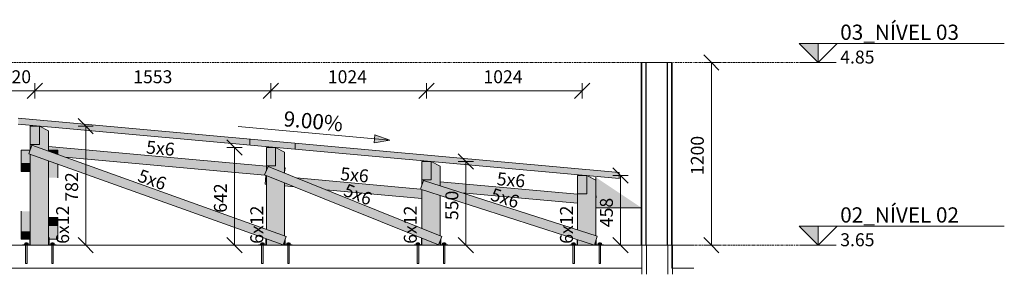
# Model space of a CAD drawing. Units: millimetres. Extents: x 225850 to 342378, y -28738 to 12684.
# Drawn here: x 274888 to 281365, y 3459 to 5131 of the extents above; entities that cross this region are included whole.
import ezdxf

# ---------------------------------------------------------------- set-up
doc = ezdxf.new("R2010")
doc.units = ezdxf.units.MM
doc.linetypes.add('Centro', pattern=[31.75, 6.35, -4.7625, 15.875, -4.7625])
for name, color, linetype, lineweight, true_color in [('A-GENM', 7, 'Continuous', 5, 0x3f403f), ('Alvenaria', 7, 'Continuous', 5, 0x3f403f), ('Equipamento especial', 7, 'Continuous', 5, 0x3f403f), ('Extremidade de nível', 7, 'Continuous', 5, 0x3f403f), ('Piso', 7, 'Continuous', 5, 0x3f403f), ('Q-SPCQ', 7, 'Continuous', 5, 0x3f403f), ('Quadro Estrutural', 7, 'Continuous', 5, 0x3f403f), ('TAG VIGA', 7, 'Continuous', 5, 0x3f403f), ('Telhados', 7, 'Continuous', 5, 0x3f403f)]:
    doc.layers.add(name, color=color, linetype=linetype, lineweight=lineweight, true_color=true_color)
for name, color, linetype, lineweight in [('cotas', 7, 'Continuous', 5), ('cotas-50', 7, 'Continuous', 5), ('Inclinações no ponto', 7, 'Continuous', 5), ('Nível', 7, 'Continuous', 5)]:
    doc.layers.add(name, color=color, linetype=linetype, lineweight=lineweight)
doc.styles.add('Figtree', font='Figtree-Regular.ttf', dxfattribs={"height": 85})
doc.styles.add('Figtree Light_2', font='Figtree-Light.ttf', dxfattribs={"height": 100})
doc.styles.add('Figtree Medium_3', font='txt', dxfattribs={"height": 85})
doc.styles.add('Figtree Medium_4', font='txt', dxfattribs={"width": 0.9, "height": 85})
doc.styles.add('Figtree Medium_5', font='txt', dxfattribs={"height": 100})
doc.dimstyles.new('Figtree_Medium_-_1_7mm_-_Line_1', dxfattribs={"dimscale": 304.8, "dimtxt": 98.024757, "dimasz": 0.328084, "dimexe": 0.164042, "dimexo": 0.0625, "dimgap": 0.082021, "dimtad": 1, "dimdec": 0, "dimdsep": 46, "dimtxsty": 'Figtree Medium_3', "dimblk1": 'OBLIQUE', "dimblk2": 'OBLIQUE', "dimsah": 1, "dimcen": 0.09, "dimazin": 0, "dimtfac": 1, "dimtdec": 4, "dimtix": 1, "dimtmove": 0, "dimatfit": 3, "dimfxl": 0.164042, "dimfxlon": 1, "dimtvp": 1, "dimtolj": 1, "dimtzin": 0, "dimlwd": 5, "dimlwe": 5, "dimarcsym": 2})

# ---------------------------------------------------------------- blocks, each defined once
blk = doc.blocks.new('Forma direta - Parede alvenaria 20cm-297628-CORTE BB')
at = {"layer": 'Alvenaria', "color": 9, "lineweight": 18, "true_color": 0xbfbfbf}
for p, q in [((16047.1, 3650), (16022.2, 3650)), ((16022.2, 3650), (16022.2, 3459.2)), ((16050.6, 3650), (16047.1, 3650)), ((16052.2, 3650), (16050.6, 3650)), ((16052.2, 3459.2), (16052.2, 3650)), ((16192.2, 3650), (16052.2, 3650)), ((16052.2, 3650), (16052.2, 3459.2)), ((16192.2, 3459.2), (16192.2, 3650)), ((16222.2, 3650), (16192.2, 3650)), ((16192.2, 3650), (16192.2, 3459.2)), ((16222.2, 3459.2), (16222.2, 3650))]:
    blk.add_line(p, q, dxfattribs=at)
blk = doc.blocks.new('Forma direta - LAJE COBERTURA-300388-CORTE BB')
at = {"layer": 'Piso', "color": 9, "lineweight": 18, "true_color": 0xbfbfbf}
for p, q in [((7822.2, 3650), (7822.2, 3500)), ((16022.2, 3650), (7822.2, 3650)), ((16022.2, 3500), (16022.2, 3650)), ((7822.2, 3500), (16022.2, 3500))]:
    blk.add_line(p, q, dxfattribs=at)
blk = doc.blocks.new('Forma direta - LAJE IMPERMEABILIZADA-300394-CORTE BB')
at = {"layer": 'Piso', "color": 9, "lineweight": 18, "true_color": 0xbfbfbf}
for p, q in [((16218.6, 3650), (16218.6, 3500)), ((16362.6, 3650), (16218.6, 3650)), ((16218.6, 3500), (16362.6, 3500))]:
    blk.add_line(p, q, dxfattribs=at)
blk = doc.blocks.new('Forma direta - Parede alvenaria 20cm-300425-CORTE BB')
at = {"layer": 'Alvenaria', "color": 9, "lineweight": 18, "true_color": 0xbfbfbf}
for p, q in [((16017, 4850), (16017.1, 4850)), ((16047.1, 4850), (16017.1, 4850)), ((16017.1, 4850), (16017.1, 3650)), ((16047.1, 4850), (16047.1, 3650)), ((16187.1, 4850), (16047.1, 4850)), ((16047.1, 3650), (16047.1, 4850)), ((16187.1, 4850), (16187.1, 3650)), ((16217.1, 4850), (16187.1, 4850)), ((16187.1, 3650), (16187.1, 4850)), ((16217.1, 3650), (16217.1, 4850)), ((16017.1, 3650), (16047.1, 3650)), ((16047.1, 3650), (16187.1, 3650)), ((16187.1, 3650), (16217.1, 3650))]:
    blk.add_line(p, q, dxfattribs=at)
at = {"layer": 'Alvenaria', "color": 7, "lineweight": 18, "true_color": 0xefefef}
for p, q in [((16047.1, 4850), (16047, 4850)), ((16047.1, 4850), (16047, 4850)), ((16187.1, 4850), (16187, 4850)), ((16187.1, 4850), (16187, 4850)), ((16217, 4850), (16217.1, 4850))]:
    blk.add_line(p, q, dxfattribs=at)
at = {"layer": 'Alvenaria', "color": 254, "lineweight": 18, "true_color": 0xd2d2d2}
blk.add_line((16017, 3650), (16017.1, 3650), dxfattribs=at)
at = {"layer": 'Alvenaria', "color": 7, "lineweight": 18, "true_color": 0xf7f7f7}
for p, q in [((16047, 3650), (16047.1, 3650)), ((16047, 3650), (16047.1, 3650)), ((16187, 3650), (16187.1, 3650)), ((16187, 3650), (16187.1, 3650)), ((16217, 3650), (16217.1, 3650))]:
    blk.add_line(p, q, dxfattribs=at)
blk = doc.blocks.new('Forma direta - Parede alvenaria 20cm-300500-CORTE BB')
at = {"layer": 'Alvenaria', "color": 254, "lineweight": 18, "true_color": 0xdfdfdf}
for p, q in [((16020.6, 4850), (16020.5, 4850)), ((16220.6, 4850), (16220.5, 4850))]:
    blk.add_line(p, q, dxfattribs=at)
at = {"layer": 'Alvenaria', "color": 9, "lineweight": 18, "true_color": 0xbfbfbf}
for p, q in [((16047.1, 4850), (16020.6, 4850)), ((16020.6, 4850), (16020.6, 3650)), ((16050.6, 4850), (16047.1, 4850)), ((16050.6, 4850), (16050.6, 3650)), ((16190.6, 4850), (16050.6, 4850)), ((16050.6, 3650), (16050.6, 4850)), ((16190.6, 4850), (16190.6, 3650)), ((16220.6, 4850), (16190.6, 4850)), ((16190.6, 3650), (16190.6, 4850)), ((16220.6, 3650), (16220.6, 4850)), ((16020.6, 3650), (16047.1, 3650)), ((16047.1, 3650), (16050.6, 3650)), ((16050.6, 3650), (16190.6, 3650)), ((16190.6, 3650), (16220.6, 3650))]:
    blk.add_line(p, q, dxfattribs=at)
at = {"layer": 'Alvenaria', "color": 7, "lineweight": 18, "true_color": 0xefefef}
for p, q in [((16050.6, 4850), (16050.5, 4850)), ((16050.6, 4850), (16050.5, 4850)), ((16190.6, 4850), (16190.5, 4850)), ((16190.6, 4850), (16190.5, 4850))]:
    blk.add_line(p, q, dxfattribs=at)
at = {"layer": 'Alvenaria', "color": 254, "lineweight": 18, "true_color": 0xe8e8e8}
blk.add_line((16020.6, 3650), (16020.5, 3650), dxfattribs=at)
at = {"layer": 'Alvenaria', "color": 7, "lineweight": 18, "true_color": 0xf7f7f7}
for p, q in [((16050.5, 3650), (16050.6, 3650)), ((16050.5, 3650), (16050.6, 3650)), ((16190.5, 3650), (16190.6, 3650)), ((16190.5, 3650), (16190.6, 3650))]:
    blk.add_line(p, q, dxfattribs=at)
at = {"layer": 'Alvenaria', "color": 7, "lineweight": 18, "true_color": 0xf3f3f3}
blk.add_line((16220.6, 3650), (16220.5, 3650), dxfattribs=at)
blk = doc.blocks.new('Forma direta - UBS PORTE 2 - R09-300534-CORTE BB')
at = {"layer": 'Equipamento especial', "lineweight": 18, "true_color": 0x7f7f7f}
blk.add_hatch(color=8, dxfattribs=at).paths.add_polyline_path([(15809.7, 3896.2), (16018.6, 3896.2), (15718.6, 4096.2), (15718.6, 3975.4), (15721.3, 3975.1), (15718.6, 3945.2), (15718.6, 3896.2), (15727.8, 3896.2)])
at = {"layer": 'Equipamento especial', "color": 9, "lineweight": 18, "true_color": 0xbfbfbf}
for p, q in [((15718.6, 3896.2), (15718.6, 4096.2)), ((16018.6, 4096.2), (16018.6, 3896.2)), ((16018.6, 3896.2), (15718.6, 3896.2))]:
    blk.add_line(p, q, dxfattribs=at)
blk = doc.blocks.new('Forma direta - CALHA 5-300535-CORTE BB')
blk.add_blockref('Forma direta - UBS PORTE 2 - R09-300534-CORTE BB', (0, 0))
blk = doc.blocks.new('UBS PORTE 2 - R09_ifc-2-CORTE BB')
at = {"layer": 'Alvenaria', "color": 7, "lineweight": 18, "true_color": 0xf4f4f4}
blk.add_line((16217.1, 3650), (16217, 3650), dxfattribs=at)
at = {"layer": 'Alvenaria', "color": 7, "lineweight": 18, "true_color": 0xefefef}
blk.add_line((16220.5, 3650), (16220.6, 3650), dxfattribs=at)
at = {"layer": 'Alvenaria', "color": 9, "lineweight": 18, "true_color": 0xbfbfbf}
for name in ['Forma direta - Parede alvenaria 20cm-300425-CORTE BB', 'Forma direta - Parede alvenaria 20cm-300500-CORTE BB', 'Forma direta - Parede alvenaria 20cm-297628-CORTE BB']:
    blk.add_blockref(name, (0, 0), dxfattribs=at)
at = {"layer": 'Piso', "color": 9, "lineweight": 18, "true_color": 0xbfbfbf}
for name in ['Forma direta - LAJE COBERTURA-300388-CORTE BB', 'Forma direta - LAJE IMPERMEABILIZADA-300394-CORTE BB']:
    blk.add_blockref(name, (0, 0), dxfattribs=at)
at = {"layer": 'Q-SPCQ', "color": 9, "lineweight": 18, "true_color": 0xbfbfbf}
blk.add_blockref('Forma direta - CALHA 5-300535-CORTE BB', (0, 0), dxfattribs=at)
blk = doc.blocks.new('Viga L - 2_x1_8_-V303-CORTE BB')
at = {"layer": 'Quadro Estrutural', "true_color": 0x808281}
blk.add_hatch(color=8, dxfattribs=at).paths.add_polyline_path([(12169.4, 3650), (12169.4, 3653.2), (12121.8, 3653.2), (12121.8, 3700.8), (12118.6, 3700.8), (12118.6, 3650), (12147.2, 3650)])
at = {"layer": 'Quadro Estrutural'}
for p, q in [((12121.8, 3700.8), (12118.6, 3700.8)), ((12118.6, 3700.8), (12118.6, 3650)), ((12121.8, 3653.2), (12121.8, 3700.8)), ((12118.6, 3650), (12169.4, 3650)), ((12169.4, 3653.2), (12121.8, 3653.2)), ((12169.4, 3650), (12169.4, 3653.2))]:
    blk.add_line(p, q, dxfattribs=at)
blk = doc.blocks.new('Viga L - 2_x1_8_-V304-CORTE BB')
at = {"layer": 'Quadro Estrutural', "true_color": 0x808281}
blk.add_hatch(color=8, dxfattribs=at).paths.add_polyline_path([(11947.8, 3650), (11998.6, 3650), (11998.6, 3700.8), (11995.5, 3700.8), (11995.5, 3653.2), (11947.8, 3653.2)])
at = {"layer": 'Quadro Estrutural'}
for p, q in [((11998.6, 3700.8), (11995.5, 3700.8)), ((11995.5, 3700.8), (11995.5, 3653.2)), ((11998.6, 3650), (11998.6, 3700.8)), ((11947.8, 3653.2), (11947.8, 3650)), ((11995.5, 3653.2), (11947.8, 3653.2)), ((11947.8, 3650), (11998.6, 3650))]:
    blk.add_line(p, q, dxfattribs=at)
blk = doc.blocks.new('Chumbador 02 - ø3_8-V305-CORTE BB')
at = {"layer": 'A-GENM', "true_color": 0x808281}
for points in [[(12140.3, 3653.2), (12144.9, 3653.2), (12144.9, 3654.5), (12131.7, 3654.5), (12131.7, 3653.2), (12140.3, 3653.2)], [(12135.3, 3654.5), (12139.4, 3654.5), (12139.4, 3664), (12133.9, 3664), (12133.9, 3654.5)], [(12139.4, 3654.5), (12150.3, 3654.5), (12150.3, 3664), (12139.4, 3664), (12139.4, 3655.8)], [(12147.1, 3653.2), (12158, 3653.2), (12158, 3654.5), (12144.9, 3654.5), (12144.9, 3653.2), (12146.1, 3653.2)], [(12150.3, 3654.5), (12155.8, 3654.5), (12155.8, 3664), (12150.3, 3664)]]:
    blk.add_hatch(color=8, dxfattribs=at).paths.add_polyline_path(points)
h = blk.add_hatch(color=8, dxfattribs=at)
h.paths.add_polyline_path([(12140.3, 3530), (12144.9, 3530), (12144.9, 3650), (12140.1, 3650), (12140.1, 3530)])
h.paths.add_polyline_path([(12143.6, 3664), (12144.9, 3664), (12144.9, 3665), (12140.1, 3665), (12140.3, 3664), (12143.6, 3664)])
h = blk.add_hatch(color=8, dxfattribs=at)
h.paths.add_polyline_path([(12149.6, 3530), (12149.4, 3650), (12144.9, 3650), (12144.9, 3530), (12149.4, 3530)])
h.paths.add_polyline_path([(12149.6, 3664), (12149.4, 3665), (12144.9, 3665), (12144.9, 3664), (12149.4, 3664)])
at = {"layer": 'A-GENM'}
for p, q in [((12131.3, 3654.5), (12131.3, 3653.2)), ((12144.9, 3654.5), (12131.3, 3654.5)), ((12133.9, 3664), (12139.4, 3664)), ((12133.9, 3654.5), (12133.9, 3664)), ((12139.4, 3664), (12150.3, 3664)), ((12139.4, 3654.5), (12139.4, 3664)), ((12140.1, 3665), (12140.1, 3654.5)), ((12144.9, 3665), (12140.1, 3665)), ((12140.1, 3650), (12140.1, 3530)), ((12149.6, 3665), (12144.9, 3665)), ((12158.4, 3654.5), (12144.9, 3654.5)), ((12149.6, 3654.5), (12149.6, 3665)), ((12149.6, 3530), (12149.6, 3650)), ((12150.3, 3664), (12155.8, 3664)), ((12150.3, 3654.5), (12150.3, 3664)), ((12155.8, 3654.5), (12155.8, 3664)), ((12158.4, 3653.2), (12158.4, 3654.5)), ((12140.1, 3530), (12144.9, 3530)), ((12144.9, 3530), (12149.6, 3530))]:
    blk.add_line(p, q, dxfattribs=at)
blk = doc.blocks.new('Chumbador 02 - ø3_8-V306-CORTE BB')
at = {"layer": 'A-GENM', "true_color": 0x808281}
for points in [[(11968.3, 3653.2), (11972.4, 3653.2), (11972.4, 3654.5), (11959.3, 3654.5), (11959.3, 3653.2), (11967.8, 3653.2)], [(11962.8, 3654.5), (11966.9, 3654.5), (11966.9, 3664), (11961.4, 3664), (11961.4, 3654.5)], [(11974.7, 3654.5), (11977.9, 3654.5), (11977.9, 3664), (11966.9, 3664), (11966.9, 3654.5), (11974.5, 3654.5)], [(11974.8, 3653.2), (11985.5, 3653.2), (11985.5, 3654.5), (11972.4, 3654.5), (11972.4, 3653.2), (11974.7, 3653.2)], [(11979.2, 3654.5), (11983.4, 3654.5), (11983.4, 3664), (11977.9, 3664), (11977.9, 3654.5)]]:
    blk.add_hatch(color=8, dxfattribs=at).paths.add_polyline_path(points)
h = blk.add_hatch(color=8, dxfattribs=at)
h.paths.add_polyline_path([(11967.8, 3530), (11972.4, 3530), (11972.4, 3650), (11967.7, 3650), (11967.7, 3530)])
h.paths.add_polyline_path([(11971.2, 3664), (11972.4, 3664), (11972.4, 3665), (11967.7, 3665), (11967.8, 3664), (11970, 3664)])
h = blk.add_hatch(color=8, dxfattribs=at)
h.paths.add_polyline_path([(11977.2, 3530), (11977, 3650), (11972.4, 3650), (11972.4, 3530), (11977, 3530)])
h.paths.add_polyline_path([(11977.2, 3664), (11977, 3665), (11972.4, 3665), (11972.4, 3664), (11977, 3664)])
at = {"layer": 'A-GENM'}
for p, q in [((11958.8, 3654.5), (11958.8, 3653.2)), ((11972.4, 3654.5), (11958.8, 3654.5)), ((11961.4, 3664), (11966.9, 3664)), ((11961.4, 3664), (11961.4, 3654.5)), ((11966.9, 3664), (11977.9, 3664)), ((11966.9, 3664), (11966.9, 3654.5)), ((11967.7, 3665), (11967.7, 3654.5)), ((11972.4, 3665), (11967.7, 3665)), ((11967.7, 3650), (11967.7, 3530)), ((11977.2, 3665), (11972.4, 3665)), ((11986, 3654.5), (11972.4, 3654.5)), ((11977.2, 3654.5), (11977.2, 3665)), ((11977.2, 3530), (11977.2, 3650)), ((11977.9, 3664), (11983.4, 3664)), ((11977.9, 3664), (11977.9, 3654.5)), ((11983.4, 3664), (11983.4, 3654.5)), ((11986, 3653.2), (11986, 3654.5)), ((11967.7, 3530), (11972.4, 3530)), ((11972.4, 3530), (11977.2, 3530))]:
    blk.add_line(p, q, dxfattribs=at)
blk = doc.blocks.new('Madeira Retangular - 5x6-V307-CORTE BB')
at = {"layer": 'Quadro Estrutural', "true_color": 0xa09151}
blk.add_hatch(color=55, dxfattribs=at).paths.add_polyline_path([(13661.1, 3651.8), (13681.4, 3708.2), (12008.8, 4307.5), (11988.5, 4251), (13598.4, 3674.2)])
at = {"layer": 'Quadro Estrutural'}
for p, q in [((11988.5, 4251), (12008.8, 4307.5)), ((12008.8, 4307.5), (13681.4, 3708.2)), ((11988.5, 4251), (13661.1, 3651.8)), ((13681.4, 3708.2), (13661.1, 3651.8))]:
    blk.add_line(p, q, dxfattribs=at)
blk = doc.blocks.new('Madeira Retangular - 5x6-V308-CORTE BB')
at = {"layer": 'Quadro Estrutural', "true_color": 0xa09151}
h = blk.add_hatch(color=55, dxfattribs=at)
h.paths.add_polyline_path([(13541.7, 4111), (13540.1, 4111.7), (13551.3, 4139.5), (13551.3, 4170.4), (12118.6, 4299.4), (12118.6, 4275), (12178.6, 4275), (12178.6, 4246.6), (12226.8, 4229.4), (13540.1, 4111.2)])
h.paths.add_polyline_path([(13671.3, 4129.5), (13674, 4159.4), (13671.3, 4159.6)])
at = {"layer": 'Quadro Estrutural'}
for p, q in [((12118.6, 4299.4), (13551.3, 4170.4)), ((12226.8, 4229.4), (13541.7, 4111)), ((13671.3, 4159.6), (13674, 4159.4)), ((13674, 4159.4), (13671.3, 4129.5))]:
    blk.add_line(p, q, dxfattribs=at)
blk = doc.blocks.new('Viga L - 2_x1_8_-V309-CORTE BB')
at = {"layer": 'Quadro Estrutural', "true_color": 0x808281}
blk.add_hatch(color=8, dxfattribs=at).paths.add_polyline_path([(13722.1, 3650), (13722.1, 3653.2), (13674.4, 3653.2), (13674.4, 3688.9), (13671.3, 3680), (13671.3, 3650), (13702.1, 3650)])
at = {"layer": 'Quadro Estrutural'}
for p, q in [((13671.3, 3680), (13671.3, 3650)), ((13671.3, 3650), (13722.1, 3650)), ((13674.4, 3653.2), (13674.4, 3688.9)), ((13722.1, 3653.2), (13674.4, 3653.2)), ((13722.1, 3650), (13722.1, 3653.2))]:
    blk.add_line(p, q, dxfattribs=at)
blk = doc.blocks.new('Viga L - 2_x1_8_-V310-CORTE BB')
at = {"layer": 'Quadro Estrutural', "true_color": 0x808281}
blk.add_hatch(color=8, dxfattribs=at).paths.add_polyline_path([(13512, 3650), (13551.3, 3650), (13551.3, 3691.1), (13548.1, 3692.3), (13548.1, 3653.2), (13500.5, 3653.2), (13500.5, 3650)])
at = {"layer": 'Quadro Estrutural'}
for p, q in [((13548.1, 3692.3), (13548.1, 3653.2)), ((13500.5, 3653.2), (13500.5, 3650)), ((13548.1, 3653.2), (13500.5, 3653.2)), ((13500.5, 3650), (13551.3, 3650)), ((13551.3, 3650), (13551.3, 3691.1))]:
    blk.add_line(p, q, dxfattribs=at)
blk = doc.blocks.new('Viga L - 2_x1_8_-V311-CORTE BB')
at = {"layer": 'Quadro Estrutural', "true_color": 0x808281}
blk.add_hatch(color=8, dxfattribs=at).paths.add_polyline_path([(14738.6, 3650), (14745.7, 3650), (14745.7, 3653.2), (14698.1, 3653.2), (14698.1, 3687.9), (14694.9, 3680), (14694.9, 3650), (14721.4, 3650)])
at = {"layer": 'Quadro Estrutural'}
for p, q in [((14694.9, 3680), (14694.9, 3650)), ((14694.9, 3650), (14745.7, 3650)), ((14698.1, 3653.2), (14698.1, 3687.9)), ((14745.7, 3653.2), (14698.1, 3653.2)), ((14745.7, 3650), (14745.7, 3653.2))]:
    blk.add_line(p, q, dxfattribs=at)
blk = doc.blocks.new('Viga L - 2_x1_8_-V312-CORTE BB')
at = {"layer": 'Quadro Estrutural', "true_color": 0x808281}
blk.add_hatch(color=8, dxfattribs=at).paths.add_polyline_path([(14548.6, 3650), (14574.9, 3650), (14574.6, 3696), (14571.8, 3697.2), (14571.8, 3653.2), (14524.1, 3653.2), (14524.1, 3650), (14531.3, 3650)])
at = {"layer": 'Quadro Estrutural'}
for p, q in [((14571.8, 3697.2), (14571.8, 3653.2)), ((14574.9, 3650), (14574.9, 3695.9)), ((14524.1, 3653.2), (14524.1, 3650)), ((14571.8, 3653.2), (14524.1, 3653.2)), ((14524.1, 3650), (14574.9, 3650))]:
    blk.add_line(p, q, dxfattribs=at)
blk = doc.blocks.new('Viga L - 2_x1_8_-V313-CORTE BB')
at = {"layer": 'Quadro Estrutural', "true_color": 0x808281}
blk.add_hatch(color=8, dxfattribs=at).paths.add_polyline_path([(15757.9, 3650), (15769.4, 3650), (15769.4, 3653.2), (15721.8, 3653.2), (15721.8, 3689.9), (15718.6, 3680), (15718.6, 3650), (15740.6, 3650)])
at = {"layer": 'Quadro Estrutural'}
for p, q in [((15718.6, 3680), (15718.6, 3650)), ((15718.6, 3650), (15769.4, 3650)), ((15721.8, 3653.2), (15721.8, 3689.9)), ((15769.4, 3653.2), (15721.8, 3653.2)), ((15769.4, 3650), (15769.4, 3653.2))]:
    blk.add_line(p, q, dxfattribs=at)
blk = doc.blocks.new('Viga L - 2_x1_8_-V314-CORTE BB')
at = {"layer": 'Quadro Estrutural', "true_color": 0x808281}
blk.add_hatch(color=8, dxfattribs=at).paths.add_polyline_path([(15547.8, 3650), (15598.6, 3650), (15598.6, 3687), (15595.5, 3688.1), (15595.5, 3653.2), (15547.8, 3653.2)])
at = {"layer": 'Quadro Estrutural'}
for p, q in [((15547.8, 3653.2), (15547.8, 3650)), ((15595.5, 3653.2), (15547.8, 3653.2)), ((15547.8, 3650), (15598.6, 3650)), ((15595.5, 3688.1), (15595.5, 3653.2)), ((15598.6, 3650), (15598.6, 3687))]:
    blk.add_line(p, q, dxfattribs=at)
blk = doc.blocks.new('Madeira Retangular - 5x6-V315-CORTE BB')
at = {"layer": 'Quadro Estrutural', "true_color": 0xa09151}
h = blk.add_hatch(color=55, dxfattribs=at)
h.paths.add_polyline_path([(14574.9, 3957.8), (14574.9, 4015.9), (14565.8, 4018.9), (13749, 4092.4), (13942.3, 4014.7), (14565.8, 3958.6)])
h.paths.add_polyline_path([(13734.9, 4033.4), (13671.3, 4059), (13671.3, 4039.1)])
h.paths.add_polyline_path([(13551.3, 4049.9), (13551.3, 4107.2), (13548.4, 4108.3), (13543.2, 4050.7)])
at = {"layer": 'Quadro Estrutural'}
for p, q in [((13543.2, 4050.7), (13548.4, 4108.3)), ((13749, 4092.4), (14565.8, 4018.9)), ((13543.2, 4050.7), (13551.3, 4049.9)), ((13671.3, 4039.1), (13734.9, 4033.4)), ((13942.3, 4014.7), (14574.9, 3957.8))]:
    blk.add_line(p, q, dxfattribs=at)
blk = doc.blocks.new('Madeira Retangular - 5x6-V316-CORTE BB')
at = {"layer": 'Quadro Estrutural', "true_color": 0xa09151}
h = blk.add_hatch(color=55, dxfattribs=at)
h.paths.add_polyline_path([(15598.6, 3925.9), (15598.6, 3986.2), (14694.9, 4067.5), (14694.9, 4040.3), (14838.1, 3994.4), (15256.9, 3956.7)])
h.paths.add_polyline_path([(15718.6, 3945.2), (15721.3, 3975.1), (15718.6, 3975.4)])
at = {"layer": 'Quadro Estrutural'}
for p, q in [((14574.9, 4047.1), (14574.9, 4048.2)), ((14694.9, 4067.5), (15598.6, 3986.2)), ((14838.1, 3994.4), (15598.6, 3925.9)), ((15718.6, 3975.4), (15721.3, 3975.1)), ((15721.3, 3975.1), (15718.6, 3945.2))]:
    blk.add_line(p, q, dxfattribs=at)
blk = doc.blocks.new('Madeira Retangular - 5x6-V317-CORTE BB')
at = {"layer": 'Quadro Estrutural', "true_color": 0xa09151}
blk.add_hatch(color=55, dxfattribs=at).paths.add_polyline_path([(14683.8, 3652.2), (14706.1, 3707.8), (13562.5, 4167.4), (13540.1, 4111.7), (14565.9, 3699.5)])
at = {"layer": 'Quadro Estrutural'}
for p, q in [((13540.1, 4111.7), (13562.5, 4167.4)), ((13562.5, 4167.4), (14706.1, 3707.8)), ((13540.1, 4111.7), (14683.8, 3652.2)), ((14706.1, 3707.8), (14683.8, 3652.2))]:
    blk.add_line(p, q, dxfattribs=at)
blk = doc.blocks.new('Madeira Retangular - 5x6-V318-CORTE BB')
at = {"layer": 'Quadro Estrutural', "true_color": 0xa09151}
blk.add_hatch(color=55, dxfattribs=at).paths.add_polyline_path([(15709.5, 3651.4), (15727.8, 3708.6), (14584.1, 4075.9), (14565.8, 4018.8), (15671.5, 3663.6)])
at = {"layer": 'Quadro Estrutural'}
for p, q in [((14565.8, 4018.8), (14584.1, 4075.9)), ((14565.8, 4018.8), (15709.5, 3651.4)), ((14584.1, 4075.9), (15727.8, 3708.6)), ((15727.8, 3708.6), (15709.5, 3651.4))]:
    blk.add_line(p, q, dxfattribs=at)
blk = doc.blocks.new('Madeira Retangular - 6x12-2433997-CORTE BB')
at = {"layer": 'Quadro Estrutural', "true_color": 0xa09151}
blk.add_hatch(color=55, dxfattribs=at).paths.add_polyline_path([(12058.6, 4311.7), (12058.6, 4431.7), (11998.6, 4431.7), (11998.6, 4311.7), (12007.1, 4311.7)])
at = {"layer": 'Quadro Estrutural'}
for p, q in [((12058.6, 4431.7), (11998.6, 4431.7)), ((11998.6, 4431.7), (11998.6, 4311.7)), ((12058.6, 4311.7), (12058.6, 4431.7)), ((11998.6, 4311.7), (12058.6, 4311.7))]:
    blk.add_line(p, q, dxfattribs=at)
blk = doc.blocks.new('Nível - 01-1748055-CORTE BB')
at = {"layer": 'Extremidade de nível'}
blk.add_hatch(color=256, dxfattribs=at).paths.add_polyline_path([(17180.6, 3650), (17055.6, 3775), (17180.6, 3775)])
for p, q in [((17180.6, 3775), (17055.6, 3775)), ((17055.6, 3775), (17180.6, 3650)), ((18405.6, 3775), (17055.6, 3775)), ((17055.6, 3775), (17180.6, 3650)), ((17180.6, 3650), (17180.6, 3775)), ((17305.6, 3775), (17180.6, 3650)), ((17060.6, 3650), (17300.6, 3650))]:
    blk.add_line(p, q, dxfattribs=at)
blk = doc.blocks.new('DIMBLOCK113-CORTE BB')
at = {"layer": 'cotas-50', "color": 250, "true_color": 0x3f403f, "transparency": 16777216}
for p, q in [((279438.4, 4850), (279388.4, 4900)), ((279438.4, 4850), (279388.4, 4850)), ((279438.4, 4850), (279438.4, 3650)), ((279438.4, 4850), (279488.4, 4800)), ((279438.4, 4850), (279488.4, 4850)), ((279438.4, 3650), (279388.4, 3700)), ((279438.4, 3650), (279388.4, 3650)), ((279438.4, 3650), (279488.4, 3600)), ((279438.4, 3650), (279488.4, 3650))]:
    blk.add_line(p, q, dxfattribs=at)
at = {"layer": 'cotas-50', "color": 0, "transparency": 16777216, "insert": (279303.6, 4111), "char_height": 85, "width": 333.577, "attachment_point": 1, "rotation": 90, "line_spacing_factor": 1.032745, "style": 'Figtree Medium_3'}
blk.add_mtext('1200', dxfattribs=at)
blk = doc.blocks.new('_Oblique')
at = {"color": 0, "linetype": 'ByBlock', "lineweight": -2}
blk.add_line((-0.5, -0.5), (0.5, 0.5), dxfattribs=at)
blk = doc.blocks.new('DIMBLOCK117-CORTE BB')
at = {"layer": 'cotas-50', "color": 250, "true_color": 0x3f403f, "transparency": 16777216}
for p, q in [((274768.4, 4664.3), (274718.4, 4614.3)), ((274768.4, 4664.3), (274818.4, 4714.3)), ((274768.4, 4664.3), (274768.4, 4714.3)), ((274768.4, 4664.3), (274988.4, 4664.3)), ((274768.4, 4664.3), (274768.4, 4614.3)), ((274988.4, 4664.3), (274938.4, 4614.3)), ((274988.4, 4664.3), (275038.4, 4714.3)), ((274988.4, 4664.3), (274988.4, 4714.3)), ((274988.4, 4664.3), (274988.4, 4614.3))]:
    blk.add_line(p, q, dxfattribs=at)
at = {"layer": 'cotas-50', "color": 0, "transparency": 16777216, "insert": (274770.2, 4799.1), "char_height": 85, "width": 259.839, "attachment_point": 1, "line_spacing_factor": 1.032745, "style": 'Figtree Medium_3'}
blk.add_mtext('220', dxfattribs=at)
blk = doc.blocks.new('DIMBLOCK118-CORTE BB')
at = {"layer": 'cotas-50', "color": 250, "true_color": 0x3f403f, "transparency": 16777216}
for p, q in [((274988.4, 4664.3), (274938.4, 4614.3)), ((274988.4, 4664.3), (275038.4, 4714.3)), ((274988.4, 4664.3), (274988.4, 4714.3)), ((274988.4, 4664.3), (276541.1, 4664.3)), ((274988.4, 4664.3), (274988.4, 4614.3)), ((276541.1, 4664.3), (276491.1, 4614.3)), ((276541.1, 4664.3), (276591.1, 4714.3)), ((276541.1, 4664.3), (276541.1, 4714.3)), ((276541.1, 4664.3), (276541.1, 4614.3))]:
    blk.add_line(p, q, dxfattribs=at)
at = {"layer": 'cotas-50', "color": 0, "transparency": 16777216, "insert": (275635.3, 4799.1), "char_height": 85, "width": 310.753, "attachment_point": 1, "line_spacing_factor": 1.032745, "style": 'Figtree Medium_3'}
blk.add_mtext('1553', dxfattribs=at)
blk = doc.blocks.new('DIMBLOCK119-CORTE BB')
at = {"layer": 'cotas-50', "color": 250, "true_color": 0x3f403f, "transparency": 16777216}
for p, q in [((276541.1, 4664.3), (276491.1, 4614.3)), ((276541.1, 4664.3), (276591.1, 4714.3)), ((276541.1, 4664.3), (276541.1, 4714.3)), ((276541.1, 4664.3), (277564.7, 4664.3)), ((276541.1, 4664.3), (276541.1, 4614.3)), ((277564.7, 4664.3), (277514.7, 4614.3)), ((277564.7, 4664.3), (277614.7, 4714.3)), ((277564.7, 4664.3), (277564.7, 4714.3)), ((277564.7, 4664.3), (277564.7, 4614.3))]:
    blk.add_line(p, q, dxfattribs=at)
at = {"layer": 'cotas-50', "color": 0, "transparency": 16777216, "insert": (276915.4, 4799.1), "char_height": 85, "width": 330.065, "attachment_point": 1, "line_spacing_factor": 1.032745, "style": 'Figtree Medium_3'}
blk.add_mtext('1024', dxfattribs=at)
blk = doc.blocks.new('DIMBLOCK120-CORTE BB')
at = {"layer": 'cotas-50', "color": 250, "true_color": 0x3f403f, "transparency": 16777216}
for p, q in [((277564.7, 4664.3), (277514.7, 4614.3)), ((277564.7, 4664.3), (277614.7, 4714.3)), ((277564.7, 4664.3), (277564.7, 4714.3)), ((277564.7, 4664.3), (278588.4, 4664.3)), ((277564.7, 4664.3), (277564.7, 4614.3)), ((278588.4, 4664.3), (278538.4, 4614.3)), ((278588.4, 4664.3), (278638.4, 4714.3)), ((278588.4, 4664.3), (278588.4, 4714.3)), ((278588.4, 4664.3), (278588.4, 4614.3))]:
    blk.add_line(p, q, dxfattribs=at)
at = {"layer": 'cotas-50', "color": 0, "transparency": 16777216, "insert": (277939.1, 4799.1), "char_height": 85, "width": 330.065, "attachment_point": 1, "line_spacing_factor": 1.032745, "style": 'Figtree Medium_3'}
blk.add_mtext('1024', dxfattribs=at)
blk = doc.blocks.new('DIMBLOCK125-CORTE BB')
at = {"layer": 'cotas-50', "color": 250, "true_color": 0x3f403f, "transparency": 16777216}
for p, q in [((275322.5, 4431.7), (275272.5, 4481.7)), ((275322.5, 4431.7), (275272.5, 4431.7)), ((275322.5, 4431.7), (275322.5, 3650)), ((275322.5, 4431.7), (275372.5, 4381.7)), ((275322.5, 4431.7), (275372.5, 4431.7)), ((275322.5, 3650), (275272.5, 3700)), ((275322.5, 3650), (275272.5, 3650)), ((275322.5, 3650), (275372.5, 3600)), ((275322.5, 3650), (275372.5, 3650))]:
    blk.add_line(p, q, dxfattribs=at)
at = {"layer": 'cotas-50', "color": 0, "transparency": 16777216, "insert": (275187.6, 3936.2), "char_height": 85, "width": 251.06, "attachment_point": 1, "rotation": 90, "line_spacing_factor": 1.032745, "style": 'Figtree Medium_3'}
blk.add_mtext('782', dxfattribs=at)
blk = doc.blocks.new('DIMBLOCK126-CORTE BB')
at = {"layer": 'cotas-50', "color": 250, "true_color": 0x3f403f, "transparency": 16777216}
for p, q in [((276301.3, 4291.9), (276251.3, 4341.9)), ((276301.3, 4291.9), (276251.3, 4291.9)), ((276301.3, 4291.9), (276301.3, 3650)), ((276301.3, 4291.9), (276351.3, 4241.9)), ((276301.3, 4291.9), (276351.3, 4291.9)), ((276301.3, 3650), (276251.3, 3700)), ((276301.3, 3650), (276251.3, 3650)), ((276301.3, 3650), (276351.3, 3600)), ((276301.3, 3650), (276351.3, 3650))]:
    blk.add_line(p, q, dxfattribs=at)
at = {"layer": 'cotas-50', "color": 0, "transparency": 16777216, "insert": (276166.4, 3863.4), "char_height": 85, "width": 258.083, "attachment_point": 1, "rotation": 90, "line_spacing_factor": 1.032745, "style": 'Figtree Medium_3'}
blk.add_mtext('642', dxfattribs=at)
blk = doc.blocks.new('DIMBLOCK127-CORTE BB')
at = {"layer": 'cotas-50', "color": 250, "true_color": 0x3f403f, "transparency": 16777216}
for p, q in [((277823.5, 4199.8), (277773.5, 4249.8)), ((277823.5, 4199.8), (277773.5, 4199.8)), ((277823.5, 4199.8), (277823.5, 3650)), ((277823.5, 4199.8), (277873.5, 4149.8)), ((277823.5, 4199.8), (277873.5, 4199.8)), ((277823.5, 3650), (277773.5, 3700)), ((277823.5, 3650), (277773.5, 3650)), ((277823.5, 3650), (277873.5, 3600)), ((277823.5, 3650), (277873.5, 3650))]:
    blk.add_line(p, q, dxfattribs=at)
at = {"layer": 'cotas-50', "color": 0, "transparency": 16777216, "insert": (277688.7, 3815.2), "char_height": 85, "width": 263.35, "attachment_point": 1, "rotation": 90, "line_spacing_factor": 1.032745, "style": 'Figtree Medium_3'}
blk.add_mtext('550', dxfattribs=at)
blk = doc.blocks.new('DIMBLOCK128-CORTE BB')
at = {"layer": 'cotas-50', "color": 250, "true_color": 0x3f403f, "transparency": 16777216}
for p, q in [((278840.3, 4107.7), (278790.3, 4157.7)), ((278840.3, 4107.7), (278790.3, 4107.7)), ((278840.3, 4107.7), (278840.3, 3650)), ((278840.3, 4107.7), (278890.3, 4057.7)), ((278840.3, 4107.7), (278890.3, 4107.7)), ((278840.3, 3650), (278790.3, 3700)), ((278840.3, 3650), (278790.3, 3650)), ((278840.3, 3650), (278890.3, 3600)), ((278840.3, 3650), (278890.3, 3650))]:
    blk.add_line(p, q, dxfattribs=at)
at = {"layer": 'cotas-50', "color": 0, "transparency": 16777216, "insert": (278705.4, 3768.4), "char_height": 85, "width": 265.106, "attachment_point": 1, "rotation": 90, "line_spacing_factor": 1.032745, "style": 'Figtree Medium_3'}
blk.add_mtext('458', dxfattribs=at)

msp = doc.modelspace()

# ---------------------------------------------------------------- hatches: boundary and pattern name
at = {"layer": 'Inclinações no ponto', "true_color": 0x3f403f}
msp.add_hatch(color=250, dxfattribs=at).paths.add_polyline_path([(277322.3, 4339.8), (277225.1, 4375.4), (277220.3, 4322.1)])
at = {"layer": 'Quadro Estrutural', "true_color": 0xa09151}
h = msp.add_hatch(color=55, dxfattribs=at)
h.paths.add_polyline_path([(274958.4, 3650), (275078.4, 3650), (275078.4, 4204.4), (274958.4, 4247.4), (274958.4, 3690.4)])
h.paths.add_polyline_path([(275078.4, 4268.1), (275078.4, 4401.7), (275018.4, 4431.7), (275018.4, 4311.7), (274958.4, 4311.7), (274958.8, 4280.2), (274968.5, 4307.5), (275044.6, 4280.2)])
for points in [[(274958.4, 4186.8), (274958.4, 4247.4), (274948.3, 4251), (274956.9, 4275), (274898.4, 4275), (274898.4, 4186.8), (274948.3, 4186.8)], [(275138.4, 4246.6), (275138.4, 4275), (275078.4, 4275), (275078.4, 4268.1)], [(274948.3, 4134.6), (274958.4, 4134.6), (274958.4, 4186.8), (274898.4, 4186.8), (274898.4, 4134.6), (274913.4, 4134.6)], [(274958.4, 3738.8), (274958.4, 3872.8), (274898.4, 3872.8), (274898.4, 3738.8), (274899.7, 3738.8)], [(275138.4, 3779.1), (275138.4, 3831.3), (275078.4, 3831.3), (275078.4, 3779.1)], [(275138.4, 3690.9), (275138.4, 3779.1), (275078.4, 3779.1), (275078.4, 3700.8), (275081.6, 3700.8), (275081.6, 3690.9), (275107, 3690.9)], [(274955.2, 3690.9), (274955.2, 3700.8), (274958.4, 3700.8), (274958.4, 3738.8), (274898.4, 3738.8), (274898.4, 3690.9), (274899.7, 3690.9)]]:
    msp.add_hatch(color=55, dxfattribs=at).paths.add_polyline_path(points)
h = msp.add_hatch(color=55, dxfattribs=at)
h.paths.add_polyline_path([(276631.1, 3650), (276631.1, 3680), (276620.9, 3651.8), (276511.1, 3691.1), (276511.1, 3650), (276627.3, 3650)])
h.paths.add_polyline_path([(276631.1, 3711.9), (276631.1, 4059), (276511.1, 4107.2), (276511.1, 3754.9), (276627.3, 3713.2)])
h.paths.add_polyline_path([(276631.1, 4123.6), (276631.1, 4261.9), (276571.1, 4291.9), (276571.1, 4171.9), (276511.1, 4171.9), (276511.1, 4139.5), (276522.2, 4167.4), (276630.5, 4123.8)])
h = msp.add_hatch(color=55, dxfattribs=at)
edge = h.paths.add_edge_path()
edge.add_line((275138.4, 4093.1), (275138.4, 4182.9))
edge.add_line((275138.4, 4182.9), (275078.4, 4204.4))
edge.add_line((275078.4, 4204.4), (275078.4, 4093.1))
h = msp.add_hatch(color=55, dxfattribs=at)
h.paths.add_polyline_path([(277654.7, 3650), (277654.7, 3680), (277643.6, 3652.2), (277534.7, 3695.9), (277534.7, 3650)])
h.paths.add_polyline_path([(277654.7, 3712.3), (277654.7, 3977.3), (277534.7, 4015.9), (277534.7, 3760.5), (277645.5, 3716)])
h.paths.add_polyline_path([(277654.7, 4040.3), (277654.7, 4169.8), (277594.7, 4199.8), (277594.7, 4079.8), (277534.7, 4079.8), (277534.7, 4047.4), (277543.9, 4075.9), (277652.1, 4041.2)])
h = msp.add_hatch(color=55, dxfattribs=at)
h.paths.add_polyline_path([(278558.4, 3650), (278678.4, 3650), (278678.4, 3680), (278669.3, 3651.4), (278558.4, 3687), (278558.4, 3667.3)])
h.paths.add_polyline_path([(278678.4, 3711.5), (278678.4, 4077.7), (278618.4, 4107.7), (278618.4, 3987.7), (278558.4, 3987.7), (278558.4, 3750.1), (278666.8, 3715.2)])
at = {"layer": 'Telhados', "true_color": 0xc0c0c0}
for points in [[(276402.1, 4307.1), (276402.1, 4347.3), (274878.4, 4484.4), (274878.4, 4444.3), (276005.4, 4342.8)], [(278832.2, 4088.4), (278832.2, 4128.6), (276402.1, 4347.3), (276402.1, 4307.1), (278769.5, 4094.1)]]:
    msp.add_hatch(color=9, dxfattribs=at).paths.add_polyline_path(points)

# ---------------------------------------------------------------- linework, layer by layer
at = {"layer": 'Inclinações no ponto', "color": 250, "lineweight": 9, "true_color": 0x3f403f}
msp.add_line((276326.3, 4429.4), (277322.3, 4339.8), dxfattribs=at)
at = {"layer": 'Inclinações no ponto', "color": 250, "true_color": 0x3f403f}
for p, q in [((277225.1, 4375.4), (277220.3, 4322.1)), ((277220.3, 4322.1), (277322.3, 4339.8)), ((277322.3, 4339.8), (277225.1, 4375.4))]:
    msp.add_line(p, q, dxfattribs=at)
at = {"layer": 'Nível', "color": 250, "linetype": 'Centro', "true_color": 0x3f403f}
for p, q in [((270806.4, 4850), (280015.4, 4850)), ((270806.4, 3650), (280015.4, 3650))]:
    msp.add_line(p, q, dxfattribs=at)
at = {"layer": 'Quadro Estrutural'}
for p, q in [((275078.4, 4401.7), (275018.4, 4431.7)), ((275078.4, 4401.7), (275078.4, 4268.1)), ((274898.4, 4275), (274956.9, 4275)), ((274898.4, 4186.8), (274898.4, 4275)), ((274958.4, 4279.3), (274958.4, 4311.7)), ((275138.4, 4275), (275078.4, 4275)), ((275138.4, 4246.6), (275138.4, 4275)), ((276631.1, 4261.9), (276571.1, 4291.9)), ((274958.4, 4247.4), (274958.4, 4186.8)), ((276631.1, 4261.9), (276631.1, 4123.6)), ((274958.4, 4186.8), (274898.4, 4186.8)), ((274898.4, 4186.8), (274898.4, 4134.6)), ((274958.4, 4134.6), (274958.4, 4186.8)), ((275078.4, 4204.4), (275078.4, 3831.3)), ((275138.4, 4182.9), (275138.4, 4093.1)), ((276511.1, 4139.5), (276511.1, 4171.9)), ((277654.7, 4169.8), (277594.7, 4199.8)), ((277654.7, 4169.8), (277654.7, 4040.3)), ((274898.4, 4134.6), (274958.4, 4134.6)), ((274958.4, 3740.9), (274958.4, 4134.6)), ((276511.1, 3754.9), (276511.1, 4107.2)), ((278678.4, 4077.7), (278618.4, 4107.7)), ((276631.1, 4059), (276631.1, 3711.9)), ((277534.7, 4047.4), (277534.7, 4079.8)), ((277534.7, 3760.5), (277534.7, 4015.9)), ((278678.4, 4077.7), (278678.4, 3711.5)), ((277654.7, 3977.3), (277654.7, 3712.3)), ((278558.4, 3750.1), (278558.4, 3987.7)), ((274898.4, 3738.8), (274898.4, 3872.8)), ((275138.4, 3831.3), (275078.4, 3831.3)), ((275078.4, 3831.3), (275078.4, 3779.1)), ((275138.4, 3779.1), (275138.4, 3831.3)), ((275078.4, 3779.1), (275138.4, 3779.1)), ((275078.4, 3779.1), (275078.4, 3706.6)), ((275138.4, 3779.1), (275138.4, 3690.9)), ((274958.4, 3738.8), (274898.4, 3738.8)), ((274898.4, 3738.8), (274898.4, 3690.9)), ((274958.4, 3740.9), (274958.4, 3738.8)), ((274958.4, 3714.9), (274958.4, 3738.8)), ((274958.4, 3650), (274958.4, 3714.9)), ((275078.4, 3706.6), (275078.4, 3650)), ((277534.7, 3650), (277534.7, 3695.9)), ((274898.4, 3690.9), (274955.2, 3690.9)), ((275078.4, 3650), (274958.4, 3650)), ((275138.4, 3690.9), (275081.6, 3690.9)), ((276511.1, 3650), (276511.1, 3691.1)), ((276631.1, 3650), (276511.1, 3650)), ((276631.1, 3680), (276631.1, 3650)), ((277654.7, 3650), (277534.7, 3650)), ((277654.7, 3680), (277654.7, 3650)), ((278558.4, 3650), (278558.4, 3687)), ((278678.4, 3650), (278558.4, 3650)), ((278678.4, 3680), (278678.4, 3650))]:
    msp.add_line(p, q, dxfattribs=at)
at = {"layer": 'Telhados', "lineweight": 13}
for p, q in [((278832.2, 4128.6), (274878.4, 4484.4)), ((274878.4, 4444.3), (278832.2, 4088.4)), ((276402.1, 4347.3), (276402.1, 4307.1)), ((276701.1, 4280.2), (276701.1, 4320.4)), ((278832.2, 4088.4), (278832.2, 4128.6))]:
    msp.add_line(p, q, dxfattribs=at)

# ---------------------------------------------------------------- block references
at = {"lineweight": 5}
msp.add_blockref('UBS PORTE 2 - R09_ifc-2-CORTE BB', (262959.8, 0), dxfattribs=at)
at = {"layer": 'A-GENM'}
for name, p in [('Chumbador 02 - ø3_8-V306-CORTE BB', (262959.8, 0)), ('Chumbador 02 - ø3_8-V305-CORTE BB', (262959.8, 0)), ('Chumbador 02 - ø3_8-V306-CORTE BB', (264512.4, 0)), ('Chumbador 02 - ø3_8-V305-CORTE BB', (264512.4, 0)), ('Chumbador 02 - ø3_8-V306-CORTE BB', (265536.1, 0)), ('Chumbador 02 - ø3_8-V305-CORTE BB', (265536.1, 0)), ('Chumbador 02 - ø3_8-V306-CORTE BB', (266559.8, 0)), ('Chumbador 02 - ø3_8-V305-CORTE BB', (266559.8, 0))]:
    msp.add_blockref(name, p, dxfattribs=at)
at = {"layer": 'Extremidade de nível'}
for p in [(262959.8, 1200), (262959.8, 0)]:
    msp.add_blockref('Nível - 01-1748055-CORTE BB', p, dxfattribs=at)
at = {"layer": 'Quadro Estrutural'}
for name, p in [('Madeira Retangular - 6x12-2433997-CORTE BB', (262959.8, 0)), ('Madeira Retangular - 5x6-V307-CORTE BB', (262959.8, 0)), ('Madeira Retangular - 5x6-V308-CORTE BB', (262959.8, 0)), ('Madeira Retangular - 6x12-2433997-CORTE BB', (264512.4, -139.7)), ('Madeira Retangular - 5x6-V317-CORTE BB', (262959.8, 0)), ('Madeira Retangular - 6x12-2433997-CORTE BB', (265536.1, -231.9)), ('Madeira Retangular - 5x6-V315-CORTE BB', (262959.8, 0)), ('Madeira Retangular - 6x12-2433997-CORTE BB', (266559.8, -324)), ('Madeira Retangular - 5x6-V318-CORTE BB', (262959.8, 0)), ('Madeira Retangular - 5x6-V316-CORTE BB', (262959.8, 0)), ('Viga L - 2_x1_8_-V304-CORTE BB', (262959.8, 0)), ('Viga L - 2_x1_8_-V303-CORTE BB', (262959.8, 0)), ('Viga L - 2_x1_8_-V310-CORTE BB', (262959.8, 0)), ('Viga L - 2_x1_8_-V312-CORTE BB', (262959.8, 0)), ('Viga L - 2_x1_8_-V309-CORTE BB', (262959.8, 0)), ('Viga L - 2_x1_8_-V311-CORTE BB', (262959.8, 0)), ('Viga L - 2_x1_8_-V314-CORTE BB', (262959.8, 0)), ('Viga L - 2_x1_8_-V313-CORTE BB', (262959.8, 0))]:
    msp.add_blockref(name, p, dxfattribs=at)

# ---------------------------------------------------------------- texts
at = {"layer": 'Extremidade de nível', "attachment_point": 1}
for s, insert, char_height, width, style in [('03_NÍVEL 03', (280286.1, 5099), 100, 1006.118, 'Figtree Light_2'), ('4.85', (280286.1, 4928.5), 85, 300.633, 'Figtree'), ('02_NÍVEL 02', (280286.1, 3899), 100, 1014.135, 'Figtree Light_2'), ('3.65', (280286.1, 3728.5), 85, 280.591, 'Figtree')]:
    msp.add_mtext(s, dxfattribs=dict(at, insert=insert, char_height=char_height, width=width, style=style))
at = {"layer": 'Inclinações no ponto', "color": 250, "lineweight": 9, "true_color": 0x3f403f, "insert": (276629.8, 4531.9), "char_height": 100, "width": 496.776, "attachment_point": 1, "rotation": 354.85724, "line_spacing_factor": 1.032745, "style": 'Figtree Medium_5'}
msp.add_mtext('9.00%', dxfattribs=at)
at = {"layer": 'TAG VIGA', "lineweight": 9, "char_height": 85, "attachment_point": 1, "style": 'Figtree Medium_4'}
for s, insert, width, rotation in [('5x6', (275725.3, 4337.9), 220.063, 354.85724), ('5x6', (275686.8, 4152.3), 220.063, 340.28899), ('5x6', (277002.5, 4162.7), 220.063, 354.85724), ('5x6', (278031.6, 4130.3), 220.063, 354.85724), ('5x6', (277043.1, 4057.7), 220.063, 338.11047), ('5x6', (278005.3, 4028.7), 220.063, 342.19151), ('6x12', (275128.3, 3659.4), 274.177, 90), ('6x12', (276405.4, 3659.4), 274.177, 90), ('6x12', (277415.6, 3659.4), 274.177, 90), ('6x12', (278442.7, 3659.4), 274.177, 90)]:
    msp.add_mtext(s, dxfattribs=dict(at, insert=insert, width=width, rotation=rotation))

# ---------------------------------------------------------------- dimensions: what is measured, and where the dimension line sits
at = {"layer": 'cotas', "color": 250, "true_color": 0x3f403f}
for base, p1, p2, override, picture, middle in [((279438.4, 3650), (279488.4, 4850), (279488.4, 3650), {"dimpost": '<>', "dimfxl": 1200}, 'DIMBLOCK113-CORTE BB', (279369.5, 4250)), ((275322.5, 3650), (275272.5, 4431.7), (275372.5, 3650), {"dimpost": '<>', "dimfxl": 788.040061}, 'DIMBLOCK125-CORTE BB', (275253.5, 4040.8)), ((276301.3, 3650), (276351.3, 4291.9), (276351.3, 3650), {"dimpost": '<>', "dimfxl": 641.932466}, 'DIMBLOCK126-CORTE BB', (276232.3, 3971)), ((277823.5, 3650), (277773.5, 4199.8), (277873.5, 3650), {"dimpost": '<>', "dimfxl": 558.821167}, 'DIMBLOCK127-CORTE BB', (277754.6, 3924.9)), ((278840.3, 3650), (278790.3, 4107.7), (278890.3, 3650), {"dimpost": '<>', "dimfxl": 468.467001}, 'DIMBLOCK128-CORTE BB', (278771.4, 3878.8))]:
    dim = msp.add_linear_dim(base=base, p1=p1, p2=p2, angle=90, dimstyle='Figtree_Medium_-_1_7mm_-_Line_1', override=override, dxfattribs=at)
    dim.commit()
    dim.dimension.update_dxf_attribs({"geometry": picture, "text_midpoint": middle})
for base, p1, p2, override, picture, middle in [((274988.4, 4664.3), (274768.4, 4614.3), (274988.4, 4614.3), {"dimpost": '<>', "dimfxl": 220}, 'DIMBLOCK117-CORTE BB', (274878.4, 4733.2)), ((276541.1, 4664.3), (274988.4, 4614.3), (276541.1, 4614.3), {"dimpost": '<>', "dimfxl": 1552.633223}, 'DIMBLOCK118-CORTE BB', (275764.7, 4733.2)), ((277564.7, 4664.3), (276541.1, 4614.3), (277564.7, 4614.3), {"dimpost": '<>', "dimfxl": 1023.683388}, 'DIMBLOCK119-CORTE BB', (277052.9, 4733.2)), ((278588.4, 4664.3), (277564.7, 4614.3), (278588.4, 4614.3), {"dimpost": '<>', "dimfxl": 1023.683388}, 'DIMBLOCK120-CORTE BB', (278076.6, 4733.2))]:
    dim = msp.add_linear_dim(base=base, p1=p1, p2=p2, dimstyle='Figtree_Medium_-_1_7mm_-_Line_1', override=override, dxfattribs=at)
    dim.commit()
    dim.dimension.update_dxf_attribs({"geometry": picture, "text_midpoint": middle})

doc.saveas('drawing.dxf')
